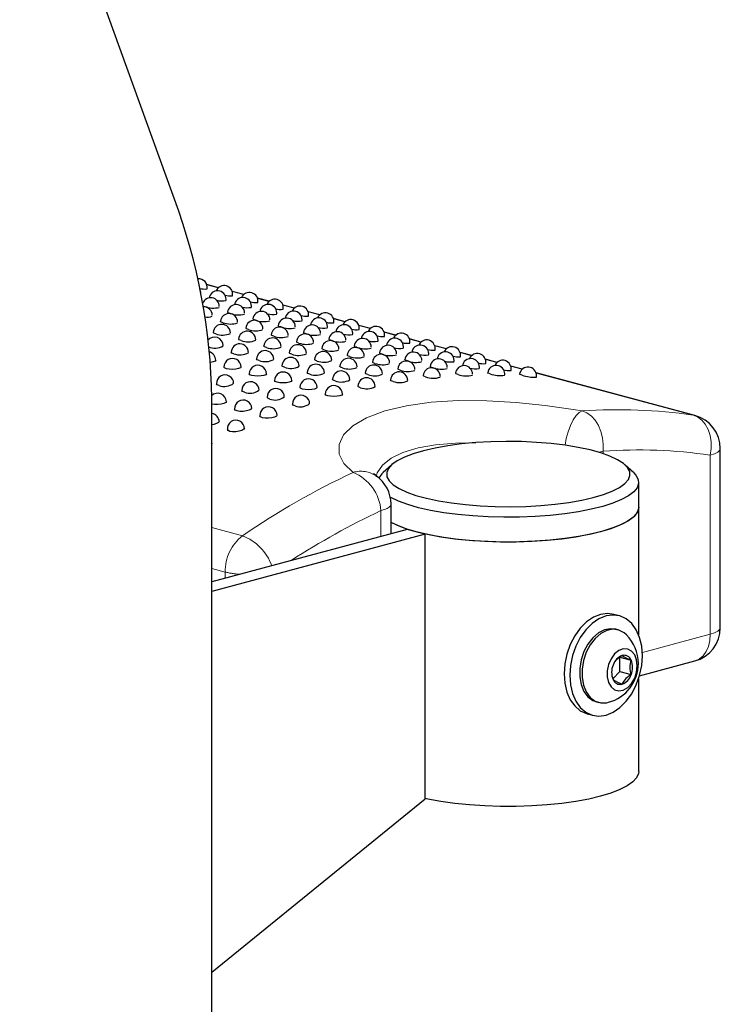
# Model space of a CAD drawing. Units: inches. Extents: x 7 to 242, y 1 to 148.
# Drawn here: x 204 to 209, y 112 to 120 of the extents above; entities that cross this region are included whole.
import ezdxf

# ---------------------------------------------------------------- set-up
doc = ezdxf.new("R2010")
doc.units = ezdxf.units.IN
doc.header["$LTSCALE"] = 14
doc.header["$MEASUREMENT"] = 0
doc.linetypes.add('PHANTOM', pattern=[0.5, 0.25, -0.05, 0.05, -0.05, 0.05, -0.05])

msp = doc.modelspace()

# ---------------------------------------------------------------- linework, layer by layer
at = {"color": 7, "linetype": 'Continuous', "lineweight": 25}
for p, q in [((205.1347, 118.2785), (202.9501, 124.3385)), ((205.424, 117.7215), (205.3398, 117.744)), ((205.6086, 117.672), (205.5245, 117.6946)), ((205.7932, 117.6226), (205.7091, 117.6451)), ((205.9779, 117.5731), (205.8937, 117.5957)), ((206.1625, 117.5236), (206.0783, 117.5462)), ((206.3471, 117.4742), (206.2629, 117.4967)), ((206.5317, 117.4247), (206.4475, 117.4473)), ((206.7163, 117.3753), (206.6322, 117.3978)), ((206.901, 117.3258), (206.8168, 117.3483)), ((207.0856, 117.2763), (207.0014, 117.2989)), ((207.2702, 117.2269), (207.186, 117.2494)), ((207.4548, 117.1774), (207.3706, 117.2)), ((207.6394, 117.128), (207.5553, 117.1505)), ((208.8972, 116.791), (207.7399, 117.101)), ((205.3763, 95.6287), (205.3763, 116.8245)), ((205.3784, 116.5833), (205.3763, 116.5992)), ((209.0825, 115.2431), (209.0825, 116.5495)), ((206.6851, 116.4295), (206.625, 116.3739)), ((208.4501, 116.3739), (208.3901, 116.4295)), ((208.4501, 116.3739), (208.4674, 116.3554)), ((208.4876, 116.1225), (208.4876, 116.3032)), ((206.6822, 115.9289), (206.6822, 116.1445)), ((208.4876, 115.1915), (208.4876, 116.1225)), ((206.7995, 115.9603), (205.3763, 115.579)), ((206.9321, 115.9248), (205.3763, 115.508)), ((206.9321, 115.9248), (206.7995, 115.9603)), ((206.9321, 113.9979), (206.9321, 115.9248)), ((208.3467, 115.3305), (208.3064, 115.3413)), ((208.338, 115.2278), (208.3204, 115.2325)), ((208.3511, 115.0288), (208.4333, 115.0068)), ((208.3511, 114.9245), (208.3511, 115.0288)), ((208.494, 114.8937), (208.8972, 115.0017)), ((208.2997, 114.8703), (208.3511, 114.9245)), ((208.3511, 114.9245), (208.4333, 114.9025)), ((208.4876, 114.1956), (208.4876, 114.8726)), ((208.1789, 114.7041), (208.1965, 114.6994)), ((208.1123, 114.6169), (208.1526, 114.6061)), ((205.3763, 112.7332), (206.9321, 113.9979))]:
    msp.add_line(p, q, dxfattribs=at)
at = {"color": 8, "linetype": 'PHANTOM', "lineweight": 18}
for p, q in [((205.4233, 117.7208), (205.3402, 117.7431)), ((205.6079, 117.6714), (205.5248, 117.6936)), ((205.7925, 117.6219), (205.7094, 117.6442)), ((205.9771, 117.5724), (205.894, 117.5947)), ((206.1617, 117.523), (206.0786, 117.5452)), ((206.3463, 117.4735), (206.2632, 117.4958)), ((206.531, 117.424), (206.4479, 117.4463)), ((206.7156, 117.3746), (206.6325, 117.3969)), ((206.9002, 117.3251), (206.8171, 117.3474)), ((207.0848, 117.2757), (207.0017, 117.2979)), ((207.2694, 117.2262), (207.1863, 117.2485)), ((207.4541, 117.1767), (207.371, 117.199)), ((207.6387, 117.1273), (207.5556, 117.1495)), ((208.8835, 116.7938), (207.7402, 117.1001)), ((208.8972, 116.791), (208.8835, 116.7938)), ((208.2276, 116.5308), (208.2276, 116.5129)), ((209.0092, 115.1958), (209.0092, 116.5021)), ((206.6089, 115.9093), (206.6089, 116.0972)), ((205.3763, 115.9738), (205.5995, 115.914)), ((205.4737, 115.6497), (205.3763, 115.6758)), ((205.4737, 115.6051), (205.4737, 115.6497)), ((208.5142, 115.0632), (209.0092, 115.1958))]:
    msp.add_line(p, q, dxfattribs=at)
at = {"color": 7, "linetype": 'Continuous', "lineweight": 25, "flags": 128}
for points in [[(205.2957, 117.6866), (205.2913, 117.7095), (205.29, 117.7125)], [(205.5092, 117.5346), (205.4956, 117.5393), (205.4908, 117.5435), (205.4911, 117.5438)], [(205.4577, 117.4669), (205.4442, 117.4718), (205.4393, 117.4766), (205.4396, 117.4768)], [(205.6939, 117.4851), (205.6803, 117.4898), (205.6754, 117.4941), (205.6757, 117.4943)], [(205.6424, 117.4174), (205.6288, 117.4223), (205.624, 117.4272), (205.6242, 117.4274)], [(205.8785, 117.4357), (205.8649, 117.4403), (205.86, 117.4446), (205.8603, 117.4448)], [(205.4051, 117.3854), (205.3915, 117.3905), (205.3867, 117.3958), (205.3869, 117.3961)], [(205.5897, 117.3359), (205.5761, 117.341), (205.5713, 117.3464), (205.5716, 117.3466)], [(205.827, 117.368), (205.8134, 117.3729), (205.8086, 117.3777), (205.8088, 117.3779)], [(206.0116, 117.3185), (205.998, 117.3234), (205.9932, 117.3282), (205.9935, 117.3285)], [(206.0631, 117.3862), (206.0495, 117.3909), (206.0446, 117.3952), (206.0449, 117.3954)], [(206.2477, 117.3367), (206.2341, 117.3414), (206.2292, 117.3457), (206.2296, 117.3459)], [(205.7743, 117.2865), (205.7608, 117.2915), (205.756, 117.2969), (205.7562, 117.2971)], [(206.1962, 117.269), (206.1826, 117.2739), (206.1778, 117.2788), (206.1781, 117.279)], [(206.4323, 117.2873), (206.4187, 117.292), (206.4138, 117.2962), (206.4142, 117.2965)], [(205.4046, 117.1931), (205.4046, 117.1931), (205.3998, 117.1868), (205.3863, 117.1814), (205.366, 117.1777), (205.363, 117.1775)], [(205.5363, 117.2406), (205.5227, 117.2459), (205.5179, 117.2518), (205.5181, 117.252)], [(205.7209, 117.1912), (205.7073, 117.1965), (205.7026, 117.2024), (205.7027, 117.2025)], [(205.9589, 117.237), (205.9454, 117.2421), (205.9406, 117.2475), (205.9408, 117.2477)], [(206.1435, 117.1875), (206.13, 117.1926), (206.1252, 117.198), (206.1254, 117.1982)], [(206.3808, 117.2196), (206.3672, 117.2245), (206.3624, 117.2293), (206.3627, 117.2295)], [(206.6169, 117.2378), (206.6033, 117.2425), (206.5985, 117.2468), (206.5988, 117.247)], [(206.8016, 117.1883), (206.788, 117.193), (206.7831, 117.1973), (206.7834, 117.1975)], [(205.4825, 117.1317), (205.4689, 117.1371), (205.4642, 117.1436)], [(205.5892, 117.1436), (205.5892, 117.1436), (205.5844, 117.1373), (205.5709, 117.1319), (205.5506, 117.1282), (205.5267, 117.1269), (205.5028, 117.1281), (205.4825, 117.1317)], [(205.9055, 117.1417), (205.892, 117.147), (205.8872, 117.1529), (205.8873, 117.1531)], [(206.3282, 117.1381), (206.3146, 117.1432), (206.3098, 117.1485), (206.31, 117.1488)], [(206.5654, 117.1701), (206.5519, 117.175), (206.547, 117.1798), (206.5473, 117.1801)], [(206.7501, 117.1207), (206.7365, 117.1256), (206.7317, 117.1304), (206.7319, 117.1306)], [(206.9862, 117.1389), (206.9726, 117.1436), (206.9677, 117.1479), (206.968, 117.1481)], [(205.6671, 117.0822), (205.6536, 117.0877), (205.6488, 117.0941)], [(205.7738, 117.0941), (205.7738, 117.0941), (205.769, 117.0878), (205.7555, 117.0824), (205.7352, 117.0788), (205.7113, 117.0774), (205.6874, 117.0786), (205.6671, 117.0822)], [(205.8517, 117.0328), (205.8382, 117.0382), (205.8334, 117.0447)], [(205.9584, 117.0447), (205.9584, 117.0447), (205.9537, 117.0384), (205.9401, 117.033), (205.9199, 117.0293), (205.8959, 117.028), (205.872, 117.0292), (205.8517, 117.0328)], [(206.0901, 117.0923), (206.0766, 117.0975), (206.0718, 117.1035), (206.0719, 117.1036)], [(206.2747, 117.0428), (206.2612, 117.0481), (206.2564, 117.054), (206.2565, 117.0542)], [(206.5128, 117.0886), (206.4992, 117.0937), (206.4944, 117.0991), (206.4946, 117.0993)], [(206.6974, 117.0392), (206.6838, 117.0442), (206.679, 117.0496), (206.6793, 117.0498)], [(206.9347, 117.0712), (206.9211, 117.0761), (206.9163, 117.0809), (206.9166, 117.0812)], [(207.1708, 117.0894), (207.1572, 117.0941), (207.1523, 117.0984), (207.1526, 117.0986)], [(207.4053, 117.0938), (207.3917, 117.0983), (207.3867, 117.102), (207.3871, 117.1022)], [(207.6378, 117.0843), (207.6242, 117.0886), (207.6191, 117.0917), (207.6195, 117.0919)], [(205.4288, 117.0091), (205.4152, 117.0148), (205.4106, 117.0216)], [(205.6134, 116.9597), (205.5998, 116.9653), (205.5952, 116.9722)], [(206.0363, 116.9833), (206.0228, 116.9888), (206.0181, 116.9952)], [(206.143, 116.9952), (206.143, 116.9952), (206.1383, 116.9889), (206.1247, 116.9835), (206.1045, 116.9799), (206.0806, 116.9785), (206.0566, 116.9797), (206.0363, 116.9833)], [(206.4593, 116.9933), (206.4458, 116.9986), (206.441, 117.0045), (206.4412, 117.0047)], [(205.798, 116.9102), (205.7845, 116.9159), (205.7798, 116.9227)], [(206.221, 116.9338), (206.2074, 116.9393), (206.2027, 116.9457)], [(206.3276, 116.9458), (206.3276, 116.9458), (206.3229, 116.9394), (206.3093, 116.9341), (206.2891, 116.9304), (206.2652, 116.929), (206.2412, 116.9302), (206.221, 116.9338)], [(205.482, 116.8936), (205.4773, 116.8856), (205.4638, 116.8783), (205.4436, 116.8728), (205.4197, 116.8698), (205.3958, 116.8699), (205.3756, 116.8731)], [(205.5602, 116.8237), (205.5466, 116.8295), (205.5421, 116.8367)], [(205.6666, 116.8441), (205.6619, 116.8362), (205.6484, 116.8289), (205.6282, 116.8233), (205.6043, 116.8203), (205.5805, 116.8204), (205.5602, 116.8237)], [(205.9826, 116.8607), (205.9691, 116.8664), (205.9644, 116.8732)], [(205.7448, 116.7742), (205.7313, 116.78), (205.7267, 116.7872)], [(205.8512, 116.7946), (205.8465, 116.7867), (205.833, 116.7794), (205.8128, 116.7738), (205.789, 116.7709), (205.7651, 116.771), (205.7448, 116.7742)], [(205.4294, 116.7485), (205.4247, 116.7397), (205.4113, 116.7315), (205.3912, 116.725), (205.3763, 116.7226)], [(205.5079, 116.6743), (205.4943, 116.6804), (205.4899, 116.6878)], [(205.614, 116.699), (205.6093, 116.6903), (205.5959, 116.682), (205.5758, 116.6755), (205.552, 116.6717), (205.5281, 116.6713), (205.5079, 116.6743)], [(208.4062, 116.4122), (208.3765, 116.441), (208.3336, 116.4685), (208.2781, 116.4944), (208.211, 116.5183), (208.1332, 116.5396), (208.0461, 116.5583), (207.9509, 116.5738), (207.8492, 116.586), (207.7426, 116.5947), (207.6328, 116.5998), (207.5214, 116.6011), (207.4103, 116.5987), (207.3013, 116.5926), (207.1959, 116.5828), (207.0959, 116.5696), (207.0029, 116.5532), (206.9184, 116.5337), (206.8436, 116.5116), (206.7797, 116.4871), (206.7278, 116.4607), (206.6887, 116.4327), (206.6629, 116.4037), (206.651, 116.374), (206.653, 116.3441), (206.669, 116.3146), (206.6986, 116.2858), (206.7415, 116.2583), (206.797, 116.2324), (206.8641, 116.2085), (206.9419, 116.1871), (207.0291, 116.1685), (207.1242, 116.153), (207.2259, 116.1408), (207.3325, 116.132), (207.4424, 116.127), (207.5537, 116.1257), (207.6648, 116.1281), (207.7739, 116.1342), (207.8792, 116.1439), (207.9792, 116.1571), (208.0722, 116.1736), (208.1568, 116.1931), (208.2316, 116.2152), (208.2954, 116.2397), (208.3473, 116.2661), (208.3865, 116.294), (208.4122, 116.3231), (208.4242, 116.3528), (208.4222, 116.3826), (208.4062, 116.4122)], [(206.5755, 116.3511), (206.5601, 116.3627), (206.5546, 116.368), (206.5548, 116.3677)], [(208.4674, 116.3554), (208.4841, 116.325), (208.487, 116.2943), (208.4761, 116.2637), (208.4515, 116.2337), (208.4135, 116.2047), (208.3628, 116.1771), (208.3001, 116.1514), (208.2262, 116.1278), (208.1423, 116.1069), (208.0496, 116.0888), (207.9494, 116.0738), (207.8432, 116.0622), (207.7325, 116.0541), (207.619, 116.0496), (207.5044, 116.0488), (207.3902, 116.0517), (207.2781, 116.0583), (207.1698, 116.0685), (207.0669, 116.0821), (206.9709, 116.0989), (206.8831, 116.1187), (206.8049, 116.1412), (206.7373, 116.166), (206.6815, 116.1928), (206.6769, 116.1954)], [(208.4876, 116.1225), (208.487, 116.1136), (208.4761, 116.083), (208.4515, 116.053), (208.4135, 116.024), (208.3628, 115.9964), (208.3001, 115.9707), (208.2262, 115.9472), (208.1423, 115.9262), (208.0496, 115.9081), (207.9494, 115.8932), (207.8432, 115.8815), (207.7325, 115.8734), (207.619, 115.8689), (207.5044, 115.8682), (207.3902, 115.8711), (207.2781, 115.8777), (207.1698, 115.8879), (207.0669, 115.9014), (206.9709, 115.9182), (206.8831, 115.938), (206.8049, 115.9605), (206.7373, 115.9854), (206.6822, 116.0118)], [(208.4876, 116.1225), (208.4858, 116.1072), (208.472, 116.0766), (208.4446, 116.0468), (208.4039, 116.0181), (208.3506, 115.9909), (208.2854, 115.9656), (208.2093, 115.9426), (208.1235, 115.9222), (208.029, 115.9047), (207.9275, 115.8904), (207.8202, 115.8795), (207.7088, 115.8722), (207.5949, 115.8685), (207.4802, 115.8685), (207.3663, 115.8722), (207.2549, 115.8795), (207.1477, 115.8904), (207.0461, 115.9047), (206.9517, 115.9222), (206.8658, 115.9426), (206.7897, 115.9656), (206.7246, 115.9909), (206.6822, 116.0118)], [(208.3064, 115.3413), (208.2611, 115.3473), (208.2093, 115.3404), (208.1576, 115.3196), (208.1078, 115.2857), (208.062, 115.24), (208.0218, 115.1844), (207.9888, 115.1208), (207.9643, 115.0517), (207.9493, 114.9799), (207.9442, 114.9081)], [(207.9845, 114.8973), (207.9896, 114.8282), (208.0046, 114.7644), (208.0292, 114.7085), (208.0621, 114.6626), (208.1023, 114.6284), (208.1482, 114.6073), (208.1979, 114.6001), (208.2496, 114.607), (208.3014, 114.6278), (208.3511, 114.6617), (208.3969, 114.7074), (208.4371, 114.7631), (208.4701, 114.8267), (208.4946, 114.8957), (208.5097, 114.9675), (208.5148, 115.0394), (208.5097, 115.1085), (208.4946, 115.1722), (208.4701, 115.2281), (208.4371, 115.274), (208.3969, 115.3082), (208.3511, 115.3293), (208.3014, 115.3365), (208.2496, 115.3296), (208.1979, 115.3088), (208.1482, 115.2749), (208.1023, 115.2293), (208.0621, 115.1736), (208.0292, 115.11), (208.0046, 115.0409), (207.9896, 114.9691), (207.9845, 114.8973)], [(208.3204, 115.2325), (208.2832, 115.2368), (208.2384, 115.2284), (208.1942, 115.2059), (208.1529, 115.1706), (208.1169, 115.1244), (208.0881, 115.0698), (208.0679, 115.0098), (208.0575, 114.9474), (208.0575, 114.8863), (208.0679, 114.8295), (208.0881, 114.7802), (208.1169, 114.7411), (208.1529, 114.7142), (208.1789, 114.7041)], [(208.3992, 115.1916), (208.3827, 115.2059), (208.3438, 115.2261), (208.3008, 115.2321), (208.256, 115.2236), (208.2118, 115.2012), (208.1705, 115.1659), (208.1345, 115.1197), (208.1057, 115.0651), (208.0855, 115.005), (208.0751, 114.9427), (208.0751, 114.8815), (208.0855, 114.8248), (208.1057, 114.7755), (208.1345, 114.7364), (208.1705, 114.7095), (208.2118, 114.6963), (208.256, 114.6975), (208.2676, 114.7002)], [(208.4775, 114.9665), (208.4726, 115.0095), (208.4583, 115.0461), (208.4359, 115.073), (208.4074, 115.0878), (208.3753, 115.0892), (208.3424, 115.077), (208.3118, 115.0524), (208.286, 115.0176), (208.2675, 114.9755), (208.2578, 114.93), (208.2578, 114.8852), (208.2675, 114.8449), (208.286, 114.8128), (208.3118, 114.7917), (208.3424, 114.7835), (208.3753, 114.789), (208.4074, 114.8076), (208.4359, 114.8376), (208.4583, 114.8765), (208.4726, 114.9208), (208.4775, 114.9665)], [(208.367, 115.0412), (208.3279, 115.0133), (208.3096, 114.9904)], [(207.9442, 114.9081), (207.9493, 114.839), (207.9643, 114.7752), (207.9888, 114.7193), (208.0218, 114.6734), (208.062, 114.6392), (208.1078, 114.6181), (208.1123, 114.6169)], [(208.4876, 114.1956), (208.4858, 114.1803), (208.472, 114.1498), (208.4446, 114.1199), (208.4039, 114.0912), (208.3506, 114.064), (208.2854, 114.0387), (208.2093, 114.0157), (208.1235, 113.9953), (208.029, 113.9778), (207.9275, 113.9635), (207.8202, 113.9526), (207.7088, 113.9453), (207.5949, 113.9416), (207.4802, 113.9416), (207.3663, 113.9453), (207.2549, 113.9526), (207.1477, 113.9635), (207.0461, 113.9778), (206.9517, 113.9953), (206.9321, 113.9995)]]:
    msp.add_lwpolyline(points, dxfattribs=at)
at = {"color": 8, "linetype": 'PHANTOM', "lineweight": 18, "flags": 128}
for points in [[(206.4062, 116.3758), (206.338, 116.4401), (206.3035, 116.5092), (206.3035, 116.58), (206.3369, 116.6492), (206.4051, 116.7154), (206.5048, 116.7742), (206.6364, 116.8238), (206.7941, 116.8617), (206.9746, 116.8867), (207.1721, 116.8986), (207.3807, 116.8978), (207.5949, 116.8856), (207.8058, 116.864), (208.01, 116.8347), (208.0767, 116.8234)], [(208.0767, 116.8234), (208.0544, 116.8121), (208.0319, 116.7901), (208.0102, 116.7585), (207.9904, 116.7187), (207.9733, 116.6725), (207.9598, 116.622), (207.951, 116.5738)], [(208.0767, 116.8234), (208.1107, 116.8094), (208.1424, 116.7866), (208.1706, 116.7558), (208.1941, 116.7181), (208.2122, 116.675), (208.224, 116.6283), (208.2292, 116.5796), (208.2276, 116.5308)], [(208.8835, 116.7938), (208.917, 116.7799), (208.9472, 116.7571), (208.9731, 116.7263), (208.9935, 116.6888), (209.0078, 116.6458), (209.0153, 116.5992), (209.0158, 116.5507), (209.0092, 116.5021)], [(207.3017, 116.5907), (207.1534, 116.5892), (207.0065, 116.5766), (206.8804, 116.5539), (206.7693, 116.5199), (206.6836, 116.4783), (206.6193, 116.4279), (206.5812, 116.3733), (206.5751, 116.344)], [(209.0825, 116.5495), (209.0777, 116.5364), (209.0634, 116.5239), (209.0403, 116.5123), (209.0092, 116.5021)], [(208.1942, 116.5233), (208.1987, 116.5242), (208.2276, 116.5308)], [(206.6089, 116.0972), (206.6337, 116.1049), (206.6539, 116.1136), (206.6688, 116.123), (206.6783, 116.1329), (206.6821, 116.143), (206.6822, 116.1445)], [(209.0092, 115.1958), (209.0058, 115.1497), (208.9958, 115.1072), (208.9794, 115.07), (208.9575, 115.0393), (208.9307, 115.0166), (208.9001, 115.0025), (208.8972, 115.0017)], [(209.0092, 115.1958), (209.0403, 115.2059), (209.0634, 115.2175), (209.0777, 115.2301), (209.0825, 115.2431)]]:
    msp.add_lwpolyline(points, dxfattribs=at)
at = {"color": 7, "linetype": 'Continuous', "lineweight": 25}
for centre, radius, start, end in [((201.083, 116.8581), 4.2934, 359.55111, 19.3194), ((205.2806, 117.724), 0.0625, 349.72075, 94.82368), ((205.3262, 117.8691), 0.157, 255.32156, 275.69066), ((205.4178, 117.6371), 0.0625, 0, 171.56228), ((205.4653, 117.6745), 0.0625, 349.72075, 157.12983), ((205.6499, 117.6251), 0.0625, 349.72075, 157.12983), ((205.3682, 117.5859), 0.0625, 0, 159.1914), ((205.452, 117.7958), 0.1702, 256.38015, 279.19218), ((205.5108, 117.8197), 0.157, 255.32156, 275.69066), ((205.4178, 117.6371), 0.0625, 351.36509, 0), ((205.6024, 117.5877), 0.0625, 0, 171.56228), ((205.6954, 117.7702), 0.157, 255.32156, 275.69066), ((205.8345, 117.5756), 0.0625, 349.72075, 157.12983), ((205.317, 117.5208), 0.0625, 0, 92.25098), ((205.3866, 117.7581), 0.1848, 250.39361, 283.66115), ((205.5528, 117.5364), 0.0625, 0, 173.22615), ((205.6367, 117.7464), 0.1702, 256.38015, 279.19218), ((205.6024, 117.5877), 0.0625, 351.36509, 0), ((205.7375, 117.487), 0.0625, 0, 173.22615), ((205.787, 117.5382), 0.0625, 0, 171.56228), ((205.8801, 117.7207), 0.157, 255.32156, 275.69066), ((205.9716, 117.4888), 0.0625, 0, 171.56228), ((206.0191, 117.5261), 0.0625, 349.72075, 157.12983), ((205.3433, 117.5883), 0.0814, 257.1211, 296.18474), ((205.5016, 117.4713), 0.0625, 0, 174.90856), ((205.5712, 117.7086), 0.1848, 250.39361, 283.66115), ((205.6862, 117.4219), 0.0625, 0, 174.90856), ((205.7559, 117.6592), 0.1848, 250.39361, 283.66115), ((205.8213, 117.6969), 0.1702, 256.38015, 279.19218), ((205.787, 117.5382), 0.0625, 351.36509, 0), ((205.9221, 117.4375), 0.0625, 0, 173.22615), ((206.0059, 117.6474), 0.1702, 256.38015, 279.19218), ((206.0647, 117.6713), 0.157, 255.32156, 275.69066), ((205.9716, 117.4888), 0.0625, 351.36509, 0), ((206.1563, 117.4393), 0.0625, 0, 171.56228), ((206.2037, 117.4767), 0.0625, 349.72075, 157.12983), ((206.2493, 117.6218), 0.157, 255.32156, 275.69066), ((206.3884, 117.4272), 0.0625, 349.72075, 157.12983), ((205.4491, 117.3924), 0.0625, 0, 176.61293), ((205.5123, 117.6149), 0.1577, 249.74638, 289.06327), ((205.6337, 117.3429), 0.0625, 0, 176.61293), ((205.697, 117.5654), 0.1577, 249.74638, 289.06327), ((205.8708, 117.3724), 0.0625, 0, 174.90856), ((205.9405, 117.6097), 0.1848, 250.39361, 283.66115), ((206.1067, 117.388), 0.0625, 0, 173.22615), ((206.1905, 117.598), 0.1702, 256.38015, 279.19218), ((206.1563, 117.4393), 0.0625, 351.36509, 0), ((206.2913, 117.3386), 0.0625, 0, 173.22615), ((206.3409, 117.3898), 0.0625, 0, 171.56228), ((206.4339, 117.5724), 0.157, 255.32156, 275.69066), ((206.5255, 117.3404), 0.0625, 0, 171.56228), ((206.573, 117.3778), 0.0625, 349.72075, 157.12983), ((205.3958, 117.2996), 0.0625, 0, 141.02097), ((205.4543, 117.5156), 0.1392, 249.26705, 294.24553), ((205.639, 117.4661), 0.1392, 249.26705, 294.24553), ((205.8184, 117.2934), 0.0625, 0, 176.61293), ((205.8816, 117.5159), 0.1577, 249.74638, 289.06327), ((206.0555, 117.3229), 0.0625, 0, 174.90856), ((206.1251, 117.5603), 0.1848, 250.39361, 283.66115), ((206.2401, 117.2735), 0.0625, 0, 174.90856), ((206.3097, 117.5108), 0.1848, 250.39361, 283.66115), ((206.3751, 117.5485), 0.1702, 256.38015, 279.19218), ((206.3409, 117.3898), 0.0625, 351.36509, 0), ((206.4759, 117.2891), 0.0625, 0, 173.22615), ((206.5597, 117.4991), 0.1702, 256.38015, 279.19218), ((206.6185, 117.5229), 0.157, 255.32156, 275.69066), ((206.5255, 117.3404), 0.0625, 351.36509, 0), ((206.7101, 117.2909), 0.0625, 0, 171.56228), ((206.7576, 117.3283), 0.0625, 349.72075, 157.12983), ((206.9422, 117.2788), 0.0625, 349.72075, 157.12983), ((205.3968, 117.4075), 0.1258, 248.93954, 299.2258), ((205.3421, 117.1932), 0.0625, 0, 77.0577), ((205.5804, 117.2502), 0.0625, 0, 178.34312), ((205.765, 117.2007), 0.0625, 0, 178.34312), ((205.8236, 117.4166), 0.1392, 249.26705, 294.24553), ((206.003, 117.244), 0.0625, 0, 176.61293), ((206.0662, 117.4665), 0.1577, 249.74638, 289.06327), ((206.1876, 117.1945), 0.0625, 0, 176.61293), ((206.2508, 117.417), 0.1577, 249.74638, 289.06327), ((206.4247, 117.224), 0.0625, 0, 174.90856), ((206.4943, 117.4613), 0.1848, 250.39361, 283.66115), ((206.6605, 117.2397), 0.0625, 0, 173.22615), ((206.7444, 117.4496), 0.1702, 256.38015, 279.19218), ((206.8031, 117.4734), 0.157, 255.32156, 275.69066), ((206.7101, 117.2909), 0.0625, 351.36509, 0), ((206.8947, 117.2415), 0.0625, 0, 171.56228), ((206.9878, 117.424), 0.157, 255.32156, 275.69066), ((207.0793, 117.192), 0.0625, 0, 171.56228), ((207.1268, 117.2294), 0.0625, 349.72075, 157.12983), ((205.5267, 117.1437), 0.0625, 0, 180.16812), ((205.5815, 117.358), 0.1258, 248.93954, 299.2258), ((205.7661, 117.3086), 0.1258, 248.93954, 299.2258), ((205.9497, 117.1513), 0.0625, 0, 178.34312), ((206.0082, 117.3672), 0.1392, 249.26705, 294.24553), ((206.1928, 117.3177), 0.1392, 249.26705, 294.24553), ((206.3722, 117.1451), 0.0625, 0, 176.61293), ((206.4354, 117.3676), 0.1577, 249.74638, 289.06327), ((206.6093, 117.1745), 0.0625, 0, 174.90856), ((206.6789, 117.4119), 0.1848, 250.39361, 283.66115), ((206.7939, 117.1251), 0.0625, 0, 174.90856), ((206.8452, 117.1902), 0.0625, 0, 173.22615), ((206.8636, 117.3624), 0.1848, 250.39361, 283.66115), ((206.929, 117.4001), 0.1702, 256.38015, 279.19218), ((206.8947, 117.2415), 0.0625, 351.36509, 0), ((207.0298, 117.1407), 0.0625, 0, 173.22615), ((207.1136, 117.3507), 0.1702, 256.38015, 279.19218), ((207.1724, 117.3745), 0.157, 255.32156, 275.69066), ((207.0793, 117.192), 0.0625, 351.36509, 0), ((207.264, 117.1425), 0.0625, 0, 171.56228), ((207.3114, 117.1799), 0.0625, 349.72075, 157.12983), ((207.4961, 117.1305), 0.0625, 349.72075, 157.12983), ((205.7113, 117.0943), 0.0625, 0, 180.16812), ((205.9507, 117.2591), 0.1258, 248.93954, 299.2258), ((206.1343, 117.1018), 0.0625, 0, 178.34312), ((206.3189, 117.0523), 0.0625, 0, 178.34312), ((206.3774, 117.2683), 0.1392, 249.26705, 294.24553), ((206.5568, 117.0956), 0.0625, 0, 176.61293), ((206.62, 117.3181), 0.1577, 249.74638, 289.06327), ((206.8047, 117.2686), 0.1577, 249.74638, 289.06327), ((206.9785, 117.0756), 0.0625, 0, 174.90856), ((207.0482, 117.313), 0.1848, 250.39361, 283.66115), ((207.2144, 117.0913), 0.0625, 0, 173.22615), ((207.2982, 117.3012), 0.1702, 256.38015, 279.19218), ((207.357, 117.3251), 0.157, 255.32156, 275.69066), ((207.264, 117.1425), 0.0625, 351.36509, 0), ((207.4486, 117.0931), 0.0625, 0, 171.56228), ((207.5416, 117.2756), 0.157, 255.32156, 275.69066), ((207.6807, 117.081), 0.0625, 0, 169.91349), ((205.4729, 117.0237), 0.0625, 0, 181.89908), ((205.8959, 117.0448), 0.0625, 0, 180.16812), ((206.0805, 116.9954), 0.0625, 0, 180.16812), ((206.1353, 117.2097), 0.1258, 248.93954, 299.2258), ((206.3199, 117.1602), 0.1258, 248.93954, 299.2258), ((206.5035, 117.0029), 0.0625, 0, 178.34312), ((206.5621, 117.2188), 0.1392, 249.26705, 294.24553), ((206.7414, 117.0461), 0.0625, 0, 176.61293), ((206.7467, 117.1693), 0.1392, 249.26705, 294.24553), ((206.9893, 117.2192), 0.1577, 249.74638, 289.06327), ((207.2328, 117.2635), 0.1848, 250.39361, 283.66115), ((207.479, 117.3112), 0.2296, 251.27648, 277.76027), ((207.4486, 117.0931), 0.0625, 351.36509, 0), ((207.7308, 117.3737), 0.304, 252.18526, 272.06765), ((207.6807, 117.081), 0.0625, 349.72075, 0), ((205.468, 117.1099), 0.1081, 248.7387, 308.56811), ((205.6576, 116.9742), 0.0625, 0, 181.89908), ((205.6526, 117.0604), 0.1081, 248.7387, 308.56811), ((205.8422, 116.9248), 0.0625, 0, 181.89908), ((206.2651, 116.9459), 0.0625, 0, 180.16795), ((206.5046, 117.1107), 0.1258, 248.93954, 299.2258), ((205.4196, 116.8902), 0.0625, 0, 135.91567), ((205.6042, 116.8407), 0.0625, 0, 183.72923), ((205.8372, 117.011), 0.1081, 248.7387, 308.56811), ((206.0268, 116.8753), 0.0625, 0, 181.89912), ((205.7888, 116.7912), 0.0625, 0, 183.72832), ((206.0218, 116.9615), 0.1081, 248.73838, 308.56878), ((205.3671, 116.7433), 0.0625, 0, 81.54302), ((205.5517, 116.6938), 0.0625, 0, 185.58058), ((208.8325, 116.5495), 0.25, 0, 75.00204), ((206.4322, 116.1445), 0.25, 0, 55.25221), ((206.7132, 116.2751), 0.1324, 131.70774, 153.3745), ((208.1909, 114.9841), 0.2941, 0, 44.88673), ((208.8325, 115.2431), 0.25, 284.99796, 0), ((208.4049, 114.9388), 0.1091, 110.33254, 162.70976), ((208.3808, 114.9866), 0.0562, 20.98184, 104.18324), ((208.5172, 115.2497), 0.257, 234.22733, 250.93775), ((208.1909, 114.9841), 0.2941, 285.11735, 0), ((208.4271, 114.9191), 0.1367, 157.58199, 202.41801), ((208.5655, 114.9546), 0.1421, 158.46788, 201.53212), ((208.3069, 114.9546), 0.1367, 337.58199, 22.41801), ((208.425, 114.9184), 0.1345, 178.52982, 202.46588), ((208.3291, 114.9349), 0.1091, 290.33254, 342.70976), ((208.4914, 114.781), 0.1346, 115.55249, 157.48981), ((208.3532, 114.8871), 0.0562, 200.98184, 284.18324), ((208.4817, 115.1348), 0.3232, 235.94906, 249.21603)]:
    msp.add_arc(centre, radius, start, end, dxfattribs=at)
at = {"color": 8, "linetype": 'PHANTOM', "lineweight": 18}
for centre, radius, start, end in [((208.3379, 112.9353), 3.8969, 81.95285, 93.84342), ((208.4807, 112.7635), 3.7759, 81.95285, 93.84342), ((208.9458, 111.0046), 5.9413, 115.30527, 124.27899), ((206.4628, 116.1833), 0.2007, 56.13922, 106.38565), ((206.2803, 116.0712), 0.3297, 4.5247, 67.54403), ((209.0445, 110.941), 5.7025, 115.28417, 122.80441), ((205.8004, 115.6563), 0.3268, 127.94216, 181.161), ((205.4663, 115.5704), 0.3685, 19.91685, 68.81188), ((205.6231, 116.2471), 0.6158, 255.96258, 265.76642)]:
    msp.add_arc(centre, radius, start, end, dxfattribs=at)

doc.saveas('drawing.dxf')
